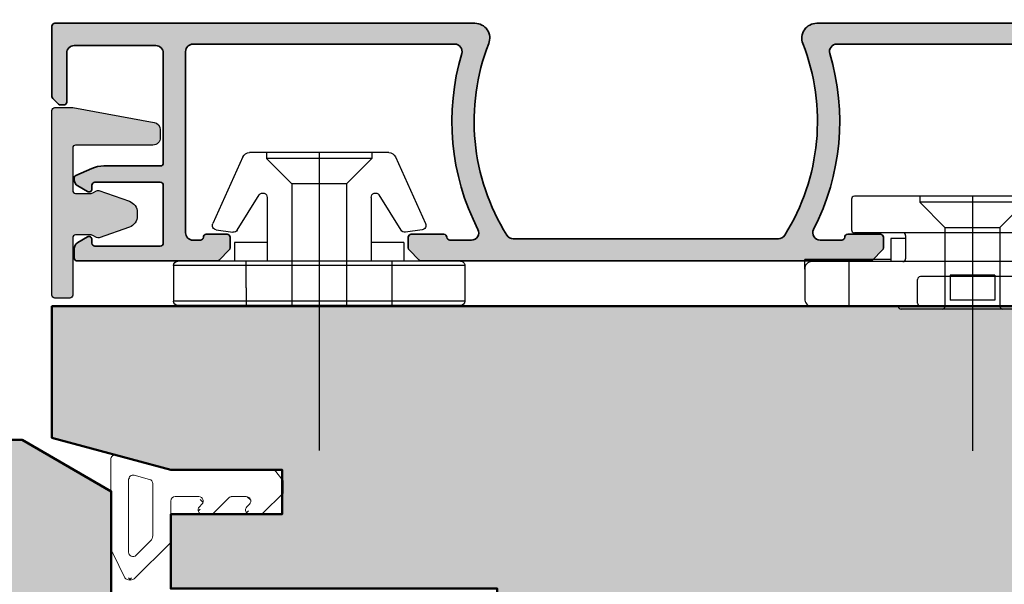
# Model space of a CAD drawing. Extents: x 313 to 4931, y 50 to 3750.
# Drawn here: x 1041 to 1107, y 234 to 272 of the extents above; entities that cross this region are included whole.
import ezdxf

# ---------------------------------------------------------------- set-up
doc = ezdxf.new("R2010")
doc.units = 0
for name, color, linetype in [('Alu-Schraffur', 30, 'CONTINUOUS'), ('Klips', 252, 'CONTINUOUS'), ('Schraffur Solid', 254, 'CONTINUOUS')]:
    doc.layers.add(name, color=color, linetype=linetype)
for name, color, linetype, lineweight in [('Aluminium', 40, 'CONTINUOUS', 35), ('Dichtung', 1, 'CONTINUOUS', 13), ('Dichtung-Schraff', 12, 'CONTINUOUS', 5), ('Flügel', 46, 'CONTINUOUS', 50), ('Rahmen', 44, 'CONTINUOUS', 50)]:
    doc.layers.add(name, color=color, linetype=linetype, lineweight=lineweight)

# ---------------------------------------------------------------- blocks, each defined once
blk = doc.blocks.new('DV-3.0')
at = {"layer": 'Klips'}
for p, q in [((-3.350000000533782, 5.500000017904995), (-3.350000000004002, 16.29999999999995)), ((-3.000000000003638, 16.29999999999995), (-3.350000000004002, 16.29999999999995)), ((-3.200000000001182, 3.900000000000091), (-3.200000000003911, 16.09999999999991)), ((-2.000000000001819, 16.29999999999995), (-3.000000000003638, 16.29999999999995)), ((-2.200000000002092, 16.10000000000014), (-2.200000000002092, -3.500000000000227)), ((-0.4000000000019099, 16.29999999999995), (-2.000000000001819, 16.29999999999995)), ((-0.2000000000020918, 16.10000000000014), (-0.2000000000020918, -10.8000000507559)), ((-3.200028087984265, 10.80527152648915), (-3.200028087984265, 10.80527152648915)), ((-3.200028087887858, 9.80527152658533), (-3.200000003598689, 9.80527152658533)), ((-0.2000000000020918, 9.299999999999955), (-2.200000000002092, 9.299999999999955)), ((-7.400000000000091, 8.150000000000091), (-5.350000006798837, 8.149999999999864)), ((-7.599999999999909, 7.950000000000045), (-7.599999999999909, -7.950000000000045)), ((-5.150000006799019, 7.950000000000045), (-5.150000006800383, 4.700000000000045)), ((-4.750000006675236, 4.500000017155116), (-4.750000005362381, 5.500000017155344)), ((-4.750000006674782, 5.500000017155344), (-3.200000000432738, 5.500000017985485)), ((-5.150000006800383, 4.700000000000045), (-5.150000006799473, -4.900000000000318)), ((1.000444171950221e-11, 4.799999999998818), (1.818989403545856e-12, 2.050000000000182)), ((-4.95000000680011, 4.500000000000227), (-3.40000000000191, 4.5)), ((-7.599999999999909, 3.549999999999955), (-7.200000000000273, 3.550000000000182)), ((-7.200000000000273, 3.549999999999955), (-5.500344992345617, 1.850000000000136)), ((-7.200000000000273, 3.549999999999955), (-7.200000000000273, -3.549999999999955)), ((-3.200000000001182, 3.900000000000091), (-3.200000000002092, -4.900000000000318)), ((1.818989403545856e-12, 2.050000000000182), (-1.818989403545856e-12, -2.0499999999995)), ((-5.500344992345617, 1.850000000000136), (-0.2000000000048203, 1.850000000000136)), ((-5.500344992345617, -1.849999999999909), (-5.500344992345617, 1.850000000000136)), ((-2.300000000002001, 1.502230992917248), (-2.300000000002001, -1.50223099291793)), ((-2.300000000002001, 1.502230992917248), (-0.6000000000021828, 1.502230992917248)), ((-0.6000000000021828, 1.502230992917021), (-0.6000000000021828, -1.502230992917703)), ((-0.2000000000048203, 1.850000000000136), (-0.2000000000043656, -1.849999999999227)), ((-7.599999999999909, 0), (9.542146515384047, 0)), ((-7.200000000000273, -3.549999999999955), (-5.500344992345617, -1.849999999999909)), ((-5.500344992345617, -1.849999999999909), (-0.2000000000007276, -1.849999999999227)), ((-2.300000000002001, -1.50223099291793), (-0.6000000000021828, -1.502230992917703)), ((-1.818989403545856e-12, -2.0499999999995), (-2.273736754432321e-12, -4.800000000000182)), ((-7.599999999999909, -3.549999999999955), (-7.200000000000273, -3.549999999999955)), ((-0.4000000000023647, -3.700000000000045), (-2.000000000002274, -3.700000000000045)), ((-4.95000000680011, -4.500000000000227), (-3.40000000000191, -4.500000000000455)), ((-4.750000006675236, -4.500000017155116), (-4.750000005362381, -5.500000017155344)), ((-5.150000006799928, -4.900000000000091), (-5.150000006799019, -7.950000000000045)), ((-3.200000000002092, -4.900000000000318), (-3.200000004236699, -10.80000005131365)), ((-4.750000006674782, -5.500000017155344), (-3.200000000432738, -5.500000017985485)), ((-3.350000000001728, -5.500000000847876), (-3.350000000001728, -11.3000000507559)), ((-7.400000000000091, -8.150000000000091), (-5.350000006798837, -8.150000000000318)), ((-0.2000000000020918, -8.300000050756125), (-3.200000002632805, -8.300000050756125)), ((-3.200028087887858, -9.805271526585557), (-3.200000003598689, -9.805271526585557)), ((-3.200028087984265, -10.80527152648938), (-3.200028087984265, -10.80527152648938)), ((-2.700000004227149, -11.3000000507559), (-3.350000000001728, -11.3000000507559)), ((-2.700000004236699, -11.3000000507559), (-0.7000000000020918, -11.3000000507559))]:
    blk.add_line(p, q, dxfattribs=at)
for centre, radius, start, end in [((-3.000000000003638, 16.10000000000014), 0.2, 90, 180.000000000013), ((-2.000000000001819, 16.10000000000014), 0.2, 90, 180), ((-0.4000000000019099, 16.10000000000014), 0.2, 0, 90), ((-7.400000000000091, 7.950000000000045), 0.2, 90, 180), ((-5.350000006798837, 7.950000000000045), 0.2, 359.999999999974, 90), ((-4.95000000680011, 4.700000000000045), 0.2, 180, 270), ((-3.40000000000191, 4.700000000000045), 0.2, 270, 0), ((-0.1999999999898137, 4.799999999999955), 0.2, 359.9999999996874, 90.00000000010422), ((-0.1999999999979991, 2.050000000000182), 0.2, 270, 359.9999999998176), ((-0.2000000000020918, -2.049999999999272), 0.2, 0, 90), ((-2.000000000002274, -3.500000000000227), 0.2, 180, 270), ((-0.4000000000023647, -3.5), 0.2, 270, 0), ((-4.95000000680011, -4.700000000000273), 0.2, 90, 180), ((-3.40000000000191, -4.700000000000273), 0.2, 0, 90), ((-0.2000000000020918, -4.800000000000182), 0.2, 270, 0), ((-7.400000000000091, -7.950000000000045), 0.2, 180, 270), ((-5.350000006798837, -7.950000000000045), 0.2, 270, 0), ((-2.705271479964267, -10.80527152648938), 0.4947566080199776, 179.3895200400383, 270.6104800238526), ((-0.6920310596460695, -10.80796899111192), 0.4920955879346198, 269.0721180616555, 0.9278819383444131)]:
    blk.add_arc(centre, radius, start, end, dxfattribs=at)
blk = doc.blocks.new('Si V Ra Klips 1')
at = {"layer": 'Klips'}
for p, q in [((-3.000000000000114, -9.516391648052377), (-3.000000000000114, 9.516391648052377)), ((-2.700000000000159, -9.816391648052559), (-2.700000000000159, 9.816391648051649)), ((-2.700000000000045, 9.816391648051649), (-1.000000000000114, 9.816391648051649)), ((-1.000000000000114, 9.816391648051649), (-0.3000000000000682, 9.816391648051649)), ((-0.3000000000013188, 4.908195824025825), (-0.3000000000013188, 9.816391648051649)), ((-1.13686837721616e-13, -9.516391648052377), (0, 9.516391648052377)), ((-10.01755704080756, 5.136492976449517), (-5.534555724225243, 7.152876587580977)), ((-5.101943014409699, 6.927568527007679), (-4.942996103623386, 5.811355104170616)), ((-5.081507325595908, 5.514346580479469), (-7.459683480445619, 4.037061259350594)), ((-4.250000000000114, 3.5), (-4.250000000000114, 5.699999999998909)), ((-4.250000000000114, 5.699999999998909), (-3.000000000000114, 5.699999999998909)), ((-10.30000000000018, -4.68630531114286), (-10.30000000000018, 4.68630531114195)), ((-1.200000000000159, 4.908195824025825), (-3.000000000000114, 4.908195824025825)), ((-1.200000000000159, 4.908195824025825), (0, 4.908195824025825)), ((-0.3000000000000682, -9.816391648052559), (-0.3000000000013188, 4.908195824025825)), ((-10.30000000000018, 3.549999999999272), (-9.900000000000205, 3.549999999999272)), ((-9.900000000000205, -3.550000000001091), (-9.900000000000205, 3.549999999999272)), ((-9.900000000000205, 3.549999999999272), (-8.20034499234589, 1.849999999999454)), ((-7.27583038878106, 3.5), (-3.000000000000114, 3.5)), ((-8.20034499234589, 1.849999999999454), (-2.273736754432321e-13, 1.849999999999454)), ((-8.20034499234589, -1.850000000000364), (-8.20034499234589, 1.849999999999454)), ((-10.30000000000018, 0), (9.749999999999886, 0)), ((-9.900000000000205, -3.550000000001091), (-8.20034499234589, -1.850000000000364)), ((-8.20034499234589, -1.850000000000364), (-2.273736754432321e-13, -1.850000000000364)), ((-10.30000000000018, -3.550000000001091), (-9.900000000000205, -3.550000000001091)), ((-7.27583038878106, -3.5), (-3.000000000000114, -3.5)), ((-4.250000000000227, -5.700000000000728), (-4.250000000000114, -3.5)), ((-5.081507325595908, -5.514346580480378), (-7.459683480445619, -4.037061259352413)), ((-10.01755704080756, -5.136492976450427), (-5.534555724225243, -7.152876587581886)), ((-1.13686837721616e-13, -4.908195824026734), (-3.000000000000114, -4.908195824026734)), ((-5.101943014409699, -6.927568527009498), (-4.942996103623386, -5.811355104171525)), ((-4.250000000000227, -5.700000000000728), (-3.000000000000114, -5.700000000000728)), ((-2.273736754432321e-13, -5.801244540711195), (-1.13686837721616e-13, -9.516391648052377)), ((-2.700000000000045, -9.816391648052559), (-0.3000000000001819, -9.816391648052559))]:
    blk.add_line(p, q, dxfattribs=at)
for centre, radius, start, end in [((-2.700000000000045, 9.516391648052377), 0.3, 90, 180), ((-0.3000000000000682, 9.516391648052377), 0.3, 0, 90), ((-5.398946910786435, 6.885275672564603), 0.3, 8.104337588881872, 116.8739614776263), ((-5.240000000000123, 5.76906224972663), 0.3, 301.8912660569008, 8.104337588881872), ((-9.800000000000182, 4.68630531114195), 0.5, 115.7925532897434, 180), ((-7.27583038878106, 3.799999999999272), 0.3, 127.7954018064861, 270), ((-7.27583038878106, -3.800000000001091), 0.3, 90, 232.2045981935139), ((-9.800000000000182, -4.68630531114286), 0.5, 180, 244.2074467102566), ((-5.240000000000123, -5.76906224972754), 0.3, 351.8956624111182, 58.1087339430992), ((-5.398946910786435, -6.885275672565513), 0.3, 243.1260385223737, 351.8956624111182), ((-2.700000000000045, -9.516391648052377), 0.3, 180, 270), ((-0.3000000000001819, -9.516391648052377), 0.3, 270, 0)]:
    blk.add_arc(centre, radius, start, end, dxfattribs=at)
blk = doc.blocks.new('HSP-DICHTUNG')
at = {"layer": 'Dichtung'}
for p, q in [((0.01274968478213623, -0.4970498907215699), (0.7616273912548763, 0.07699773235700036)), ((1.581403568005442, 0.07022548868022227), (0.7616273912548763, 0.07699773235700036)), ((2.926311465138895, -1.292997251202848), (1.581403568005442, 0.07022548868022227)), ((0.01274968478213623, -7.200229216857394), (0.01274968478213623, -0.4970498907215699)), ((3.012749684782136, -2.161189114556976), (3.012749684782136, -1.503689837619305)), ((1.811219895140141, -3.365659169488964), (1.811219895140141, -2.40579300908874)), ((2.499187904425355, -2.371881700973432), (2.324781675496865, -2.195100422672283)), ((2.926311465138838, -4.619013221162817), (1.897658114783383, -3.576351755905421)), ((3.012749684782079, -5.357522417451378), (3.012749684782079, -4.829705807579273)), ((1.811219895140141, -7.191908333914697), (1.811219895140141, -5.60212631198317)), ((2.324781675496865, -5.391433725566714), (2.499187904425355, -5.568215003867834)), ((0.01274968478213623, -7.200229216857394), (0, -7.5)), ((0, -7.5), (-0.9806104861355038, -11.15969032748453)), ((4.771528162256345, -7.491908333914708), (2.111219895140152, -7.491908333914694)), ((7.285071857608273, -9.881187964327268), (4.983660196786161, -7.579776299732615)), ((0.6521919978293909, -8.929690327484536), (0.3762044933309312, -9.959690327484552)), ((4.438038138419699, -8.707335998043988), (0.9419697572302539, -8.707335998043945)), ((4.791591529012976, -8.85378260745071), (5.763012885250362, -9.825203963687983)), ((5.55088085089443, -10.33733599804395), (0.6659822527317942, -10.33733599804397)), ((5.612477211453268, -11.39088938892704), (7.285071857608273, -10.58829474551382)), ((-0.6908327267346408, -11.53733599804393), (5.258923821149779, -11.53733599804397))]:
    blk.add_line(p, q, dxfattribs=at)
for centre, radius, start, end in [((2.712749684782125, -1.503689837619305), 0.3, 0, 44.61251972860086), ((2.111219895140096, -2.40579300908874), 0.3, 44.61251972860045, 180), ((2.712749684782125, -2.161189114556976), 0.3, 224.6125197286008, 359.9999999999994), ((2.111219895140096, -3.365659169488964), 0.3, 180, 224.6125197286013), ((2.712749684782068, -4.829705807579273), 0.3, 0, 44.61251972860289), ((2.712749684782125, -4.829705807579302), 0.3, 359.9999999999988, 44.61251972860213), ((2.111219895140096, -5.60212631198317), 0.2999999999999829, 44.61251972860411, 180), ((2.712749684782068, -5.357522417451378), 0.2999999999999951, 224.6125197286041, 0), ((2.111219895140152, -7.191908333914697), 0.3, 180, 270), ((4.771528162256345, -7.791908333914705), 0.3, 44.99999995303944, 89.99999999999967), ((0.9419697572302539, -9.007335998043942), 0.3, 89.99999999999915, 165.000008496431), ((4.438038138419699, -9.207335998043988), 0.5, 45.00000000000001, 90.00000000000001), ((5.55088085089443, -10.03733599804396), 0.3, 270.0000000000002, 45.00000000000158), ((6.931518467014996, -10.23474135492054), 0.500000000000004, 315, 45.00000000000001), ((0.6659822527317942, -10.03733599804397), 0.3, 165.0000084964297, 270.0000000000003), ((-0.6908327267346408, -11.23733599804393), 0.3, 165.0000084964315, 269.9999999999997), ((5.258923821149779, -11.037335998044), 0.4999999999999716, 270, 314.9999999530402)]:
    blk.add_arc(centre, radius, start, end, dxfattribs=at)

msp = doc.modelspace()

# ---------------------------------------------------------------- hatches: boundary and pattern name
at = {"layer": 'Alu-Schraffur'}
h = msp.add_hatch(color=256, dxfattribs=at)
h.dxf.hatch_style = 1
edge = h.paths.add_edge_path()
edge.add_arc((1067.536090747072, 256.923764062142), 0.2000000000002728, 89.99999999986971, 179.9999999999023, ccw=False)
edge.add_line((1067.536090747073, 257.1237640621424), (1069.736090747072, 257.1237640621424))
edge.add_arc((1069.736090747072, 256.923764062142), 0.2000000000003865, 9.771383702172898e-11, 90.00000000013029, ccw=False)
edge.add_arc((1070.136090747072, 256.9237640621419), 0.1999999999993634, 179.9999999998697, 269.9999999998697)
edge.add_line((1070.136090747071, 256.7237640621425), (1071.588850522903, 256.7237640621425))
edge.add_arc((1071.588850522903, 257.2237640621422), 0.4999999999996021, 269.9999999999739, 387.2081309663359)
edge.add_arc((1086.177179572011, 264.7237640621224), 15.90333333334362, 163.3498459526619, 207.2081309664816, ccw=False)
edge.add_arc((1070.461603081008, 269.4237640621425), 0.4999999999998882, 343.349845952629, 449.999999999974)
edge.add_line((1070.461603081008, 269.9237640621424), (1052.836090747072, 269.9237640621424))
edge.add_arc((1052.836090747072, 269.4237640621424), 0.5, 90, 180)
edge.add_line((1052.336090747072, 269.4237640621424), (1052.336090747072, 257.2237640621425))
edge.add_arc((1052.836090747072, 257.2237640621425), 0.5, 180, 270)
edge.add_line((1052.836090747072, 256.7237640621425), (1053.336090747072, 256.7237640621423))
edge.add_arc((1053.336090747072, 256.9237640621427), 0.2000000000003865, 269.9999999998697, 359.9999999999023)
edge.add_arc((1053.736090747072, 256.9237640621431), 0.1999999999995907, 90.00000000019543, 180.0000000001954, ccw=False)
edge.add_line((1053.736090747072, 257.1237640621426), (1055.136090747071, 257.1237640621424))
edge.add_arc((1055.136090747072, 256.923764062142), 0.2000000000003865, 9.771383702172898e-11, 90.00000000013029, ccw=False)
edge.add_line((1055.336090747072, 256.9237640621424), (1055.336090747072, 256.2066067746165))
edge.add_arc((1055.136090747072, 256.2066067746161), 0.1999999999995907, -44.99999999988478, 9.771383702172898e-11, ccw=False)
edge.add_line((1055.27751210331, 256.0651854183794), (1054.594669390835, 255.3823427059052))
edge.add_arc((1054.453248034597, 255.5237640621438), 0.2000000000013763, 269.9999999998697, 314.99999999987335, ccw=False)
edge.add_line((1054.453248034597, 255.3237640621425), (1045.036090747073, 255.3237640621425))
edge.add_arc((1045.036090747072, 255.5237640621428), 0.2000000000003865, 180.0000000000977, 270.0000000001303, ccw=False)
edge.add_line((1044.836090747072, 255.5237640621425), (1044.836090747072, 256.1340549770485))
edge.add_arc((1045.336090747072, 256.1340549770476), 0.5000000000002274, 120.00000000242429, 179.9999999998958, ccw=False)
edge.add_line((1045.086090747054, 256.5670676789294), (1045.736090747072, 256.9423453539097))
edge.add_arc((1045.836090747072, 256.7691402731523), 0.2000000000006763, 8.139977580867708e-11, 120.0000000000837, ccw=False)
edge.add_line((1046.036090747073, 256.7691402731526), (1046.036090747073, 256.5191402731526))
edge.add_arc((1046.236090747072, 256.5191402731519), 0.1999999999995907, 179.9999999998046, 269.9999999998046)
edge.add_line((1046.236090747072, 256.3191402731524), (1050.636090747071, 256.3237640621425))
edge.add_arc((1050.636090747072, 256.5237640621428), 0.2000000000003865, 269.9999999998697, 359.9999999999023)
edge.add_line((1050.836090747072, 256.5237640621425), (1050.836090747072, 260.4237640621424))
edge.add_arc((1050.636090747071, 260.4237640621421), 0.2000000000005002, 6.513775987620991e-11, 90.00000000006513)
edge.add_line((1050.636090747071, 260.6237640621426), (1046.236090747072, 260.6237640621424))
edge.add_arc((1046.236090747072, 260.4237640621429), 0.199999999999477, 90.00000000013027, 180.0000000001629)
edge.add_line((1046.036090747073, 260.4237640621424), (1046.036090747073, 260.1737640621424))
edge.add_arc((1045.836090747072, 260.1737640621428), 0.2000000000005002, 239.9999999999, 359.99999999988603, ccw=False)
edge.add_line((1045.736090747072, 260.0005589813856), (1045.086090747052, 260.3758366563655))
edge.add_arc((1045.336090747072, 260.8088493582461), 0.4999999999997416, 179.9999999999544, 239.99999999736542, ccw=False)
edge.add_line((1044.836090747072, 260.8088493582464), (1044.836090747072, 260.8938825435026))
edge.add_arc((1045.036090747073, 260.8938825435028), 0.2000000000007276, 114.00000000023229, 180.0000000000489, ccw=False)
edge.add_line((1044.954743418456, 261.0765916350316), (1046.019956325993, 261.5508549774275))
edge.add_arc((1046.833429612145, 259.7237640621451), 1.999999999997496, 90.00000000001961, 114.00000000002939, ccw=False)
edge.add_line((1046.833429612144, 261.7237640621425), (1050.636090747071, 261.7237640621423))
edge.add_arc((1050.636090747072, 261.9237640621427), 0.2000000000003865, 269.9999999998697, 359.9999999999023)
edge.add_line((1050.836090747072, 261.9237640621424), (1050.836090747072, 269.3237640621415))
edge.add_arc((1050.336090747072, 269.3237640621415), 0.5, 0, 90)
edge.add_line((1050.336090747072, 269.8237640621415), (1044.836090747072, 269.8237640621415))
edge.add_arc((1044.836090747072, 269.3237640621415), 0.5, 90, 180)
edge.add_line((1044.336090747072, 269.3237640621415), (1044.336090747072, 266.0237640621414))
edge.add_arc((1044.136090747072, 266.0237640621418), 0.2000000000002728, 269.9999999998697, 359.9999999998697, ccw=False)
edge.add_line((1044.136090747071, 265.8237640621415), (1043.918933459546, 265.8237640621418))
edge.add_arc((1043.918933459547, 266.0237640621409), 0.199999999999136, 224.9999999998618, 269.9999999998697, ccw=False)
edge.add_line((1043.77751210331, 265.8823427059045), (1043.394669390834, 266.2651854183792))
edge.add_arc((1043.536090747072, 266.4066067746161), 0.1999999999998087, 179.9999999998697, 224.9999999998618, ccw=False)
edge.add_line((1043.336090747072, 266.4066067746165), (1043.336090747072, 271.1237640621415))
edge.add_arc((1043.536090747072, 271.1237640621412), 0.2000000000002728, 89.99999999986971, 179.9999999999023, ccw=False)
edge.add_line((1043.536090747073, 271.3237640621415), (1071.827870258401, 271.323764062142))
edge.add_arc((1071.8278702584, 270.3237640621459), 0.9999999999960778, -21.318846269459982, 89.99999999994787, ccw=False)
edge.add_arc((1086.177179572012, 264.7237640621225), 14.40333333334373, 158.6811537306781, 212.15736535804)
edge.add_arc((1074.406764210676, 257.3237640621421), 0.4999999999997037, 212.1573653580237, 269.9999999999739)
edge.add_line((1074.406764210676, 256.8237640621425), (1092.265417283446, 256.8237640621425))
edge.add_arc((1092.265417283447, 257.3237640621444), 0.5000000000019327, 269.9999999999218, 327.8426346417671)
edge.add_arc((1080.495001922134, 264.7237640621325), 14.40333333333061, 327.8426346418782, 381.3188462692901)
edge.add_arc((1094.844311235742, 270.3237640621417), 0.9999999999998513, 90.00000000001302, 201.3188462692574, ccw=False)
edge.add_line((1094.844311235741, 271.3237640621415), (1123.136090747071, 271.3237640621404))
edge.add_arc((1123.136090747072, 271.12376406214), 0.2000000000003865, 9.771383702172898e-11, 90.00000000013029, ccw=False)
edge.add_line((1123.336090747072, 271.1237640621404), (1123.336090747072, 266.4066067746154))
edge.add_arc((1123.136090747072, 266.4066067746143), 0.1999999999998181, -44.999999999861814, 3.257127900724299e-10, ccw=False)
edge.add_line((1123.27751210331, 266.2651854183774), (1122.894669390834, 265.8823427059034))
edge.add_arc((1122.753248034596, 266.0237640621419), 0.2000000000014567, 269.99999999993486, 314.9999999999424, ccw=False)
edge.add_line((1122.753248034596, 265.8237640621404), (1122.536090747073, 265.8237640621404))
edge.add_arc((1122.536090747072, 266.0237640621408), 0.2000000000003865, 180.0000000000977, 270.0000000001303, ccw=False)
edge.add_line((1122.336090747072, 266.0237640621405), (1122.336090747072, 269.3237640621404))
edge.add_arc((1121.836090747072, 269.3237640621404), 0.5, 0, 90)
edge.add_line((1121.836090747072, 269.8237640621404), (1116.336090747072, 269.8237640621404))
edge.add_arc((1116.336090747072, 269.3237640621404), 0.5, 90, 180)
edge.add_line((1115.836090747072, 269.3237640621404), (1115.836090747072, 261.9237640621405))
edge.add_arc((1116.036090747072, 261.9237640621409), 0.2000000000002728, 180.0000000000977, 270.0000000001303)
edge.add_line((1116.036090747073, 261.7237640621405), (1119.838751882, 261.7237640621414))
edge.add_arc((1119.838751881997, 259.7237640621435), 1.999999999997954, 65.99999999991172, 89.99999999992178, ccw=False)
edge.add_line((1120.65222516815, 261.5508549774255), (1121.717438075687, 261.0765916350296))
edge.add_arc((1121.636090747072, 260.893882543501), 0.200000000000282, 1.4648549040430225e-10, 65.99999999986022, ccw=False)
edge.add_line((1121.836090747072, 260.8938825435015), (1121.836090747072, 260.8088493582455))
edge.add_arc((1121.336090747072, 260.8088493582453), 0.5, -59.999999997352575, 2.5977442419389263e-11, ccw=False)
edge.add_line((1121.586090747092, 260.3758366563646), (1120.936090747072, 260.0005589813835))
edge.add_arc((1120.836090747072, 260.1737640621408), 0.2000000000006763, 180.0000000000814, 300.00000000008373, ccw=False)
edge.add_line((1120.636090747071, 260.1737640621405), (1120.636090747071, 260.4237640621405))
edge.add_arc((1120.436090747072, 260.4237640621411), 0.1999999999993634, 359.9999999998371, 449.9999999998697)
edge.add_line((1120.436090747072, 260.6237640621406), (1116.036090747073, 260.6237640621404))
edge.add_arc((1116.036090747072, 260.4237640621401), 0.2000000000002728, 89.99999999986973, 179.9999999998697)
edge.add_line((1115.836090747072, 260.4237640621405), (1115.836090747072, 256.5237640621414))
edge.add_arc((1116.036090747072, 256.5237640621407), 0.2000000000002728, 179.9999999998209, 270.0000000001303)
edge.add_line((1116.036090747073, 256.3237640621404), (1120.436090747072, 256.3191402731514))
edge.add_arc((1120.436090747072, 256.5191402731509), 0.199999999999477, 270.0000000001303, 360.0000000001629)
edge.add_line((1120.636090747071, 256.5191402731515), (1120.636090747071, 256.7691402731515))
edge.add_arc((1120.836090747072, 256.7691402731513), 0.2000000000005002, 59.999999999908084, 179.9999999999349, ccw=False)
edge.add_line((1120.936090747072, 256.9423453539085), (1121.586090747092, 256.5670676789274))
edge.add_arc((1121.336090747072, 256.1340549770467), 0.500000000000003, -2.609112925711088e-11, 59.999999997352575, ccw=False)
edge.add_line((1121.836090747072, 256.1340549770465), (1121.836090747072, 255.5237640621414))
edge.add_arc((1121.636090747072, 255.5237640621413), 0.1999999999998181, -90.00000000026063, 1.63140612130519e-11, ccw=False)
edge.add_line((1121.636090747071, 255.3237640621415), (1112.218933459547, 255.3237640621404))
edge.add_arc((1112.218933459547, 255.5237640621419), 0.2000000000014666, 225.0000000000576, 270.00000000006514, ccw=False)
edge.add_line((1112.077512103309, 255.3823427059034), (1111.394669390834, 256.0651854183785))
edge.add_arc((1111.536090747072, 256.2066067746152), 0.1999999999995675, 179.9999999999023, 224.9999999998848, ccw=False)
edge.add_line((1111.336090747072, 256.2066067746156), (1111.336090747072, 256.9237640621415))
edge.add_arc((1111.536090747072, 256.9237640621402), 0.2000000000005002, 89.99999999993491, 179.9999999996255, ccw=False)
edge.add_line((1111.536090747073, 257.1237640621406), (1112.936090747072, 257.1237640621404))
edge.add_arc((1112.936090747072, 256.9237640621409), 0.1999999999994202, 1.4648549040430225e-10, 89.99999999986971, ccw=False)
edge.add_arc((1113.336090747071, 256.9237640621408), 0.2000000000002728, 179.9999999998209, 270.0000000001303)
edge.add_line((1113.336090747072, 256.7237640621405), (1113.836090747072, 256.7237640621405))
edge.add_arc((1113.836090747072, 257.2237640621405), 0.5, 270, 360)
edge.add_line((1114.336090747072, 257.2237640621405), (1114.336090747072, 269.4237640621424))
edge.add_arc((1113.836090747072, 269.4237640621424), 0.5, 0, 90)
edge.add_line((1113.836090747072, 269.9237640621424), (1096.210578413127, 269.9237640621424))
edge.add_arc((1096.210578413127, 269.4237640621425), 0.4999999999998863, 90.00000000002606, 196.650154047371)
edge.add_arc((1080.495001922134, 264.723764062134), 15.90333333333006, -27.2081309665424, 16.650154047309286, ccw=False)
edge.add_arc((1095.083330971223, 257.2237640621431), 0.5000000000006315, 152.7918690334906, 270)
edge.add_line((1095.083330971223, 256.7237640621425), (1096.536090747073, 256.7237640621425))
edge.add_arc((1096.536090747072, 256.9237640621419), 0.1999999999993634, 270.0000000001303, 360.0000000001303)
edge.add_arc((1096.936090747072, 256.923764062142), 0.2000000000002728, 89.99999999986971, 179.9999999999023, ccw=False)
edge.add_line((1096.936090747072, 257.1237640621424), (1099.136090747071, 257.1237640621424))
edge.add_arc((1099.136090747072, 256.923764062142), 0.2000000000003865, 9.771383702172898e-11, 90.00000000013029, ccw=False)
edge.add_line((1099.336090747072, 256.9237640621424), (1099.336090747072, 256.2066067746165))
edge.add_arc((1099.136090747072, 256.2066067746165), 0.2000000000002728, -44.99999999981583, 0, ccw=False)
edge.add_line((1099.27751210331, 256.0651854183794), (1098.594669390835, 255.3823427059054))
edge.add_arc((1098.453248034598, 255.5237640621417), 0.1999999999992661, 270.0000000001954, 315.0000000002015, ccw=False)
edge.add_line((1098.453248034598, 255.3237640621425), (1068.218933459547, 255.3237640621425))
edge.add_arc((1068.218933459546, 255.5237640621443), 0.2000000000018645, 225.0000000004606, 270.00000000026057, ccw=False)
edge.add_line((1068.077512103309, 255.3823427059045), (1067.394669390834, 256.0651854183794))
edge.add_arc((1067.536090747072, 256.2066067746161), 0.1999999999995675, 179.9999999999023, 224.9999999998848, ccw=False)
edge.add_line((1067.336090747072, 256.2066067746165), (1067.336090747072, 256.9237640621424))
h = msp.add_hatch(color=256, dxfattribs=at)
h.dxf.hatch_style = 1
edge = h.paths.add_edge_path()
edge.add_arc((1050.136090747072, 264.1625001128153), 0.4999999999991496, -5.212541509536095e-11, 79.73275657478882, ccw=False)
edge.add_line((1050.636090747071, 264.1625001128149), (1050.636090747071, 263.6237640621424))
edge.add_arc((1050.136090747071, 263.6237640621424), 0.5, -90, 0, ccw=False)
edge.add_line((1050.136090747071, 263.1237640621424), (1044.936257750521, 263.1237640621424))
edge.add_arc((1044.936257750521, 262.9237640621419), 0.2000000000005571, 89.99999999993486, 179.9999999999837)
edge.add_line((1044.736257750521, 262.9237640621419), (1044.736257750522, 260.0664986277435))
edge.add_arc((1044.936125740614, 260.0737640621431), 0.2000000000005105, 182.081851699036, 270.0000000000651)
edge.add_line((1044.936125740614, 259.8737640621426), (1045.982535902128, 259.8737640621426))
edge.add_arc((1045.982535902128, 260.0737640621427), 0.2000000000001023, 270.0000000000651, 300.0000000001814)
edge.add_line((1046.082535902129, 259.9005589813861), (1046.336125740614, 260.046969142899))
edge.add_arc((1046.436125740614, 259.8737640621436), 0.1999999999986615, 74.22978515004883, 120.0000000001913, ccw=False)
edge.add_line((1046.490481741067, 260.066235943763), (1048.554787540411, 259.3422157325527))
edge.add_arc((1048.290014278324, 258.5873017509073), 0.7999999999999272, -1.2221335055073723e-11, 70.67254668915592, ccw=False)
edge.add_line((1049.090014278324, 258.5873017509072), (1049.090014278324, 258.3602263733779))
edge.add_arc((1048.290014278324, 258.3602263733778), 0.7999999999999545, -70.67254668915729, 8.185452315956354e-12, ccw=False)
edge.add_line((1048.554787540411, 257.6053123917324), (1046.513901303587, 256.8895061944567))
edge.add_arc((1046.436125740614, 257.0737640621415), 0.1999999999991801, 239.999999999882, 292.884691771646, ccw=False)
edge.add_line((1046.336125740614, 256.9005589813856), (1046.082535902129, 257.046969142899))
edge.add_arc((1045.982535902128, 256.8737640621425), 0.1999999999999871, 59.99999999980231, 89.99999999993486)
edge.add_line((1045.982535902128, 257.0737640621425), (1044.936125740614, 257.0737640621425))
edge.add_arc((1044.936125740614, 256.8737640621423), 0.2000000000001592, 90.00000000006513, 179.9994792254662)
edge.add_line((1044.736125740622, 256.8737658799884), (1044.736090747062, 253.023762244297))
edge.add_arc((1044.536090747071, 253.0237640621426), 0.2000000000001214, 270.00000000006514, 359.99947922558835, ccw=False)
edge.add_line((1044.536090747071, 252.8237640621425), (1043.536090747071, 252.8237640621425))
edge.add_arc((1043.536090747071, 253.0237640621416), 0.199999999999136, 179.9999999999349, 269.99999999993486, ccw=False)
edge.add_line((1043.336090747072, 253.0237640621418), (1043.33609074707, 265.448764062142))
edge.add_arc((1043.536090747071, 265.4487640621418), 0.2000000000005002, 89.99999999993491, 179.9999999999349, ccw=False)
edge.add_line((1043.536090747071, 265.6487640621423), (1044.736257750522, 265.6487640621425))
edge.add_line((1044.736257750522, 265.6487640621425), (1050.225210591537, 264.6544936628967))
at = {"layer": 'Dichtung-Schraff'}
h = msp.add_hatch(dxfattribs=at)
h.set_pattern_fill('ANSI37', color=256, scale=0.25, angle=-90.00000000000001, style=0)
h.set_pattern_definition([(315, (1829.314944967769, 262.5084035310266), (0.5612660075668222, 0.5612660075668219), []), (44.99999999999999, (1829.314944967769, 262.5084035310266), (-0.5612660075668219, 0.5612660075668222), [])])
edge = h.paths.add_edge_path()
edge.add_arc((1048.798750797752, 235.7258004634564), 0.3, 180, 315.0000000000057)
edge = h.paths.add_edge_path()
edge.add_arc((1048.798750797752, 240.6106990616191), 0.3, 75.00000849642895, 180)
edge = h.paths.add_edge_path()
edge.add_line((1051.336086795796, 241.2766813143509), (1047.676396468311, 242.2572918004864))
edge = h.paths.add_edge_path()
edge.add_arc((1048.601345440875, 234.3451628473359), 0.500000000000004, 225.0000000000046, 314.9999999999954)
edge = h.paths.add_edge_path()
edge.add_line((1048.498750797752, 235.7258004634564), (1048.498750797752, 240.6106990616191))
edge = h.paths.add_edge_path()
edge.add_line((1047.298750797752, 241.9675140410855), (1047.298750797752, 236.0177574932011))
edge = h.paths.add_edge_path()
edge.add_arc((1047.598750797752, 241.9675140410855), 0.3, 75.00000849642895, 180)
edge = h.paths.add_edge_path()
edge.add_arc((1047.798750797752, 236.0177574932011), 0.4999999999999716, 180, 224.9999999530436)
edge = h.paths.add_edge_path()
edge.add_line((1047.445197406869, 235.6642041028976), (1048.247792050282, 233.9916094567426))
edge = h.paths.add_edge_path()
edge.add_arc((1049.828750797752, 240.3347115571206), 0.3, 359.9999999999984, 435.000008496429)
edge = h.paths.add_edge_path()
edge.add_line((1058.906312284476, 239.6952777463454), (1058.913084528153, 240.515053923096))
edge = h.paths.add_edge_path()
edge.add_line((1049.906396468311, 240.6244893165215), (1048.876396468311, 240.9004768210199))
edge = h.paths.add_edge_path()
edge.add_line((1051.635857578938, 241.2639316295687), (1051.336086795796, 241.2766813143509))
edge = h.paths.add_edge_path()
edge.add_line((1051.635857578938, 241.2639316295687), (1058.339036905074, 241.2639316295687))
edge = h.paths.add_edge_path()
edge.add_line((1058.339036905074, 241.2639316295687), (1058.913084528153, 240.515053923096))
edge = h.paths.add_edge_path()
edge.add_line((1049.982304188345, 236.4850897853379), (1049.010882832108, 235.5136684291005))
edge = h.paths.add_edge_path()
edge.add_line((1050.128750797752, 236.8386431759312), (1050.128750797752, 240.3347115571206))
edge = h.paths.add_edge_path()
edge.add_arc((1051.044178461881, 236.5051531520945), 0.3, 314.9999999530436, 360)
edge = h.paths.add_edge_path()
edge.add_line((1048.954898831469, 233.9916094567426), (1051.256310496063, 236.2930211175647))
edge = h.paths.add_edge_path()
edge.add_line((1051.344178461881, 236.5051531520945), (1051.344178461881, 239.1654614192107))
edge = h.paths.add_edge_path()
edge.add_arc((1051.644178461881, 239.1654614192107), 0.3, 90, 180)
edge = h.paths.add_edge_path()
edge.add_line((1051.644178461881, 239.4654614192107), (1053.233960483813, 239.4654614192107))
edge = h.paths.add_edge_path()
edge.add_arc((1049.628750797752, 236.8386431759312), 0.5, 314.9999999999954, 360)
edge = h.paths.add_edge_path()
edge.add_line((1057.543089544593, 238.350369849212), (1058.906312284476, 239.6952777463454))
edge = h.paths.add_edge_path()
edge.add_arc((1054.006380988217, 238.5639316295688), 0.3, 270, 314.6125197286072)
edge = h.paths.add_edge_path()
edge.add_line((1054.217073574633, 238.350369849212), (1055.25973503989, 239.3790231995675))
edge = h.paths.add_edge_path()
edge.add_arc((1055.470427626307, 239.1654614192108), 0.3, 90, 134.6125197285968)
edge = h.paths.add_edge_path()
edge.add_line((1055.470427626307, 239.4654614192107), (1056.430293786707, 239.4654614192107))
edge = h.paths.add_edge_path()
edge.add_arc((1056.430293786707, 239.1654614192108), 0.3, 314.6125197285968, 450)
edge = h.paths.add_edge_path()
edge.add_line((1056.464205094822, 238.7774934099255), (1056.640986373123, 238.951899638854))
edge = h.paths.add_edge_path()
edge.add_arc((1056.674897681239, 238.5639316295687), 0.3, 134.6125197285968, 270)
edge = h.paths.add_edge_path()
edge.add_line((1056.674897681239, 238.2639316295687), (1057.332396958177, 238.2639316295687))
edge = h.paths.add_edge_path()
edge.add_arc((1057.332396958177, 238.5639316295687), 0.3, 270, 314.6125197285968)
edge = h.paths.add_edge_path()
edge.add_arc((1053.233960483813, 239.1654614192108), 0.2999999999999829, 314.6125197286072, 450)
edge = h.paths.add_edge_path()
edge.add_line((1053.444653070229, 238.951899638854), (1053.267871791928, 238.7774934099255))
edge = h.paths.add_edge_path()
edge.add_arc((1053.478564378344, 238.5639316295688), 0.2999999999999951, 134.6125197286072, 270)
edge = h.paths.add_edge_path()
edge.add_line((1053.478564378344, 238.2639316295688), (1054.006380988217, 238.2639316295688))
at = {"layer": 'Schraffur Solid'}
h = msp.add_hatch(color=256, dxfattribs=at)
h.dxf.hatch_style = 1
edge = h.paths.add_edge_path()
edge.add_line((1051.336086795796, 241.2766813143509), (1058.836086795796, 241.2766813143509))
edge.add_line((1058.836086795796, 241.2766813143509), (1058.836086795796, 238.2766813143509))
edge.add_line((1058.836086795796, 238.2766813143509), (1051.336086795796, 238.2766813143509))
edge.add_line((1051.336086795796, 238.2766813143509), (1051.336086795796, 233.2766813143509))
edge.add_line((1051.336086795796, 233.2766813143509), (1073.336086795796, 233.2766813143509))
edge.add_line((1073.336086795796, 233.2766813143509), (1073.336086795796, 211.2766813143509))
edge.add_line((1073.336086795796, 211.2766813143509), (1051.336086795796, 211.2766813143509))
edge.add_line((1051.336086795796, 211.2766813143509), (1051.336086795796, 206.2766813143509))
edge.add_line((1051.336086795796, 206.2766813143509), (1058.836086795796, 206.2766813143509))
edge.add_line((1058.836086795796, 206.2766813143509), (1058.836086795796, 203.2766813143509))
edge.add_line((1058.836086795796, 203.2766813143509), (1051.336086795796, 203.2766813143509))
edge.add_line((1051.336086795796, 203.2766813143509), (1043.336086795796, 201.1330877749016))
edge.add_line((1043.336086795796, 201.1330877749016), (1043.336086795796, 188.2766813143509))
edge.add_line((1043.336086795796, 188.2766813143509), (1138.590061448606, 188.2766812856891))
edge.add_arc((1138.590061009391, 190.7766812856884), 2.499999999999413, 270.0000100660768, 355.0000000000189)
edge.add_line((1141.08054775462, 190.5587919288201), (1143.335380389805, 216.3322604628726))
edge.add_line((1143.335380389805, 216.3322604628726), (1142.388970228291, 217.2786706243861))
edge.add_line((1142.388970228291, 217.2786706243861), (1136.333167168388, 217.2786706243861))
edge.add_line((1136.333167168388, 217.2786706243861), (1136.333167168388, 214.2786706243861))
edge.add_line((1136.333167168388, 214.2786706243861), (1133.333167168388, 214.2786706243861))
edge.add_line((1133.333167168388, 214.2786706243861), (1133.333167168388, 217.2786706243861))
edge.add_line((1133.333167168388, 217.2786706243861), (1123.336086795796, 217.2786706243861))
edge.add_line((1123.336086795796, 217.2786706243861), (1123.336086795796, 236.2766813143509))
edge.add_line((1123.336086795796, 236.2766813143509), (1117.336086795796, 236.2766813143509))
edge.add_line((1117.336086795796, 236.2766813143509), (1117.336086795796, 240.2766813143509))
edge.add_line((1117.336086795796, 240.2766813143509), (1122.336086795796, 240.2766813143509))
edge.add_line((1122.336086795796, 240.2766813143509), (1123.336086795796, 241.2766813143509))
edge.add_line((1123.336086795796, 241.2766813143509), (1123.336086795796, 252.2766813143509))
edge.add_line((1123.336086795796, 252.2766813143509), (1043.336086795796, 252.2766813143509))
edge.add_line((1043.336086795796, 252.2766813143509), (1043.336086795796, 243.4202748537992))
edge.add_line((1043.336086795796, 243.4202748537992), (1051.336086795796, 241.2766813143509))
h.paths.add_polyline_path([(1036.336086795796, 201.2766813143509), (1034.336086795796, 203.2766813143509), (1034.336086795796, 241.2766813143509), (1036.336086795796, 243.2766813143509), (1041.336086795796, 243.2766813143509), (1047.336086795796, 239.8125796992127), (1047.336086795796, 204.7407829294881), (1041.336086795796, 201.2766813143509)])
h.paths.add_polyline_path([(1034.336086795796, 228.2766825660484), (1034.336086795796, 243.2766813143509), (1038.336086795796, 243.2766813143509), (1038.336086795796, 371.2514311270285), (982.3360867957961, 371.2514311270285), (982.3360867957958, 188.2766813143509), (1038.336086795796, 188.2766813143509), (1038.336086795796, 201.2766813143509), (1034.336086795796, 201.2766813143509)])
h.paths.add_polyline_path([(1009.83608284452, 371.2514311270285), (982.3360867957961, 371.2514311270285), (982.3360867957961, 390.2514311270294), (1009.83608284452, 390.2514311270294)])

# ---------------------------------------------------------------- linework, layer by layer
at = {"layer": 'Alu-Schraffur'}
msp.add_lwpolyline([(1050.225210591537, 264.6544936628967, -0.3626502502033905), (1050.636090747071, 264.1625001128149), (1050.636090747071, 263.6237640621424, -0.4142135623730951), (1050.136090747071, 263.1237640621424), (1044.936257750521, 263.1237640621424, 0.414213562373281), (1044.736257750521, 262.9237640621419), (1044.736257750522, 260.0664986277435, 0.4036108409308697), (1044.936125740614, 259.8737640621426), (1045.982535902128, 259.8737640621426, 0.131652497587908), (1046.082535902129, 259.9005589813861), (1046.336125740614, 260.046969142899, -0.2024083835882771), (1046.490481741067, 260.066235943763), (1048.554787540411, 259.3422157325527, -0.3185280568102467), (1049.090014278324, 258.5873017509072), (1049.090014278324, 258.3602263733779, -0.3185280568102331), (1048.554787540411, 257.6053123917324), (1046.513901303587, 256.8895061944567, -0.2349377831364004), (1046.336125740614, 256.9005589813856), (1046.082535902129, 257.046969142899, 0.131652497587993), (1045.982535902128, 257.0737640621425), (1044.936125740614, 257.0737640621425, 0.4142109002012981), (1044.736125740622, 256.8737658799884), (1044.736090747062, 253.023762244297, -0.4142109002019246), (1044.536090747071, 252.8237640621425), (1043.536090747071, 252.8237640621425, -0.4142135623730535), (1043.336090747072, 253.0237640621418), (1043.33609074707, 265.448764062142, -0.4142135623731107), (1043.536090747071, 265.6487640621423), (1044.736257750522, 265.6487640621425)], format="xyb", close=True, dxfattribs=at)
at = {"layer": 'Aluminium'}
msp.add_lwpolyline([(1113.836090747072, 269.9237640621424), (1096.210578413127, 269.9237640621424, 0.5021286566954158), (1095.731542348577, 269.2805004978255, -0.1937386744115051), (1094.638655222926, 257.4523761328602, 0.5612204794020306), (1095.083330971223, 256.7237640621425), (1096.536090747073, 256.7237640621425, 0.414213562373095), (1096.736090747072, 256.9237640621424, -0.414213562373095), (1096.936090747072, 257.1237640621424), (1099.136090747071, 257.1237640621424, -0.414213562373095), (1099.336090747072, 256.9237640621424), (1099.336090747072, 256.2066067746165, -0.1989123673787179), (1099.27751210331, 256.0651854183794), (1098.594669390835, 255.3823427059054, -0.1989123673796893), (1098.453248034598, 255.3237640621425), (1068.218933459547, 255.3237640621425, -0.19891236737877), (1068.077512103309, 255.3823427059045), (1067.394669390834, 256.0651854183794, -0.198912367379637), (1067.336090747072, 256.2066067746165), (1067.336090747072, 256.9237640621424, -0.414213562373095), (1067.536090747073, 257.1237640621424), (1069.736090747072, 257.1237640621424, -0.414213562373095), (1069.936090747072, 256.9237640621424, 0.414213562373095), (1070.136090747071, 256.7237640621425), (1071.588850522903, 256.7237640621425, 0.5612204794011199), (1072.033526271199, 257.4523761328575, -0.1937386744113602), (1070.940639145557, 269.2805004978255, 0.5021286566954157), (1070.461603081008, 269.9237640621424), (1052.836090747072, 269.9237640621424, 0.414213562373095), (1052.336090747072, 269.4237640621424), (1052.336090747072, 257.2237640621425, 0.414213562373095), (1052.836090747072, 256.7237640621425), (1053.336090747072, 256.7237640621423, 0.414213562373095), (1053.536090747073, 256.9237640621424, -0.414213562373095), (1053.736090747072, 257.1237640621426), (1055.136090747071, 257.1237640621424, -0.414213562373095), (1055.336090747072, 256.9237640621424), (1055.336090747072, 256.2066067746165, -0.1989123673796371), (1055.27751210331, 256.0651854183794), (1054.594669390835, 255.3823427059052, -0.1989123673796789), (1054.453248034597, 255.3237640621425), (1045.036090747073, 255.3237640621425, -0.414213562373095), (1044.836090747072, 255.5237640621425), (1044.836090747072, 256.1340549770485, -0.2679491924193166), (1045.086090747054, 256.5670676789294), (1045.736090747072, 256.9423453539097, -0.5773502691895278), (1046.036090747073, 256.7691402731526), (1046.036090747073, 256.5191402731526, 0.414213562373095), (1046.236090747072, 256.3191402731524), (1050.636090747071, 256.3237640621425, 0.414213562373095), (1050.836090747072, 256.5237640621425), (1050.836090747072, 260.4237640621424, 0.414213562373095), (1050.636090747071, 260.6237640621426), (1046.236090747072, 260.6237640621424, 0.414213562373095), (1046.036090747073, 260.4237640621424), (1046.036090747073, 260.1737640621424, -0.5773502691895445), (1045.736090747072, 260.0005589813856), (1045.086090747052, 260.3758366563655, -0.2679491924190272), (1044.836090747072, 260.8088493582464), (1044.836090747072, 260.8938825435026, -0.2962134949613161), (1044.954743418456, 261.0765916350316), (1046.019956325993, 261.5508549774275, -0.1051042352657185), (1046.833429612144, 261.7237640621425), (1050.636090747071, 261.7237640621423, 0.414213562373095), (1050.836090747072, 261.9237640621424), (1050.836090747072, 269.3237640621415, 0.414213562373095), (1050.336090747072, 269.8237640621415), (1044.836090747072, 269.8237640621415, 0.414213562373095), (1044.336090747072, 269.3237640621415), (1044.336090747072, 266.0237640621414, -0.414213562373095), (1044.136090747071, 265.8237640621415), (1043.918933459546, 265.8237640621418, -0.1989123673796998), (1043.77751210331, 265.8823427059045), (1043.394669390834, 266.2651854183792, -0.198912367379637), (1043.336090747072, 266.4066067746165), (1043.336090747072, 271.1237640621415, -0.414213562373095), (1043.536090747073, 271.3237640621415), (1071.827870258401, 271.323764062142, -0.5279030864886552), (1072.759441951553, 269.9602063906442, 0.2376628937224846), (1073.983469484184, 257.0576408303044, 0.2578851540892052), (1074.406764210676, 256.8237640621425), (1092.265417283446, 256.8237640621425, 0.2578851540887169), (1092.68871200994, 257.057640830304, 0.2376628937227143), (1093.912739542583, 269.9602063906419, -0.5279030864877239), (1094.844311235741, 271.3237640621415), (1123.136090747071, 271.3237640621404, -0.414213562373095)], format="xyb", dxfattribs=at)
at = {"layer": 'Flügel'}
msp.add_lwpolyline([(1123.336086795796, 252.2766813143509), (1043.336086795796, 252.2766813143509), (1043.336086795796, 243.4202748537992), (1051.336086795796, 241.2766813143509), (1058.836086795796, 241.2766813143509), (1058.836086795796, 238.2766813143509), (1051.336086795796, 238.2766813143509), (1051.336086795796, 233.2766813143509), (1073.336086795796, 233.2766813143509), (1073.336086795796, 211.2766813143509), (1051.336086795796, 211.2766813143509), (1051.336086795796, 206.2766813143509), (1058.836086795796, 206.2766813143509), (1058.836086795796, 203.2766813143509), (1051.336086795796, 203.2766813143509), (1043.336086795796, 201.1330877749016), (1043.336086795796, 188.2766813143509), (1138.590061448606, 188.2766812856891, 0.3888786812894426)], format="xyb", dxfattribs=at)
at = {"layer": 'Rahmen'}
msp.add_lwpolyline([(1036.336086795796, 201.2766813143509), (1034.336086795796, 203.2766813143509), (1034.336086795796, 241.2766813143509), (1036.336086795796, 243.2766813143509), (1041.336086795796, 243.2766813143509), (1047.336086795796, 239.8125796992127), (1047.336086795796, 204.7407829294881), (1041.336086795796, 201.2766813143509)], close=True, dxfattribs=at)

# ---------------------------------------------------------------- block references
at = {"layer": 'Dichtung', "rotation": 270}
msp.add_blockref('HSP-DICHTUNG', (1058.836086795796, 241.2766813143509), dxfattribs=at)
at = {"layer": 'Klips', "xscale": -1, "rotation": 90.0000000000004}
msp.add_blockref('Si V Ra Klips 1', (1061.336090747072, 252.3191465658343), dxfattribs=at)
at = {"layer": 'Klips', "rotation": 270}
msp.add_blockref('DV-3.0', (1105.336090852217, 252.0786669064547), dxfattribs=at)

doc.saveas('drawing.dxf')
